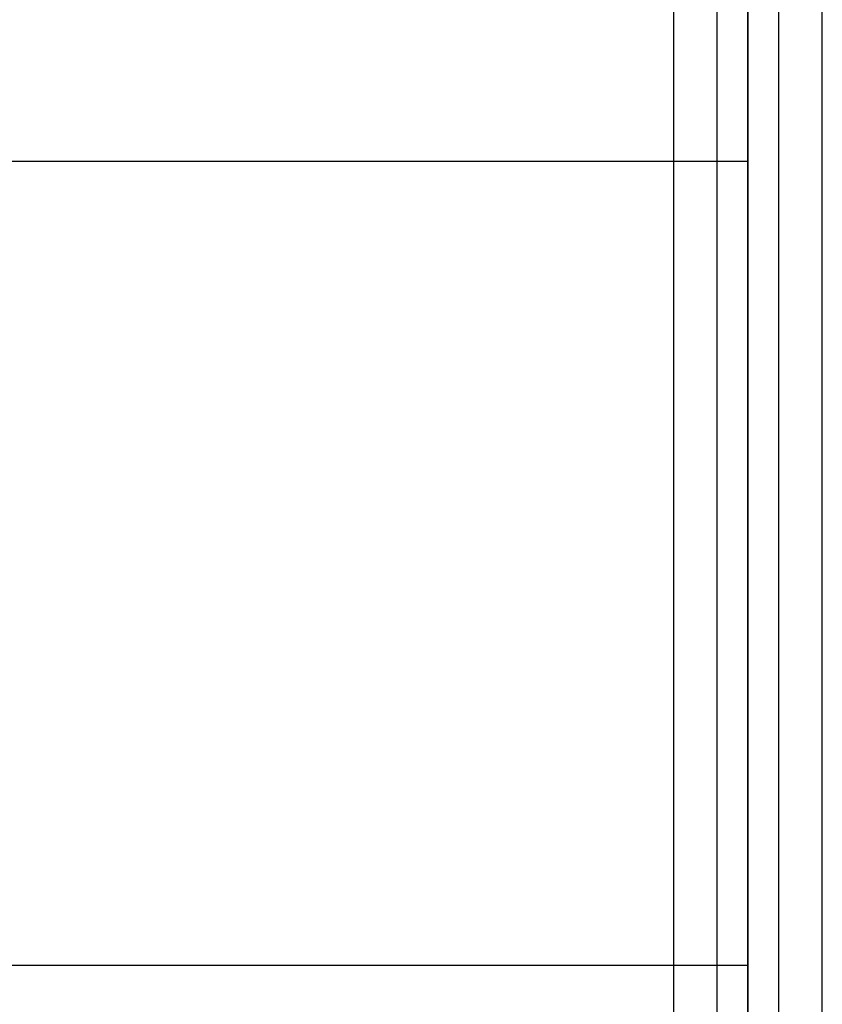
# Model space of a CAD drawing. Extents: x -2882 to 7610, y -5607 to 8500.
# Drawn here: x 5728 to 6028, y 5386 to 5753 of the extents above; entities that cross this region are included whole.
import ezdxf

# ---------------------------------------------------------------- set-up
doc = ezdxf.new("R2010")
doc.units = 0
doc.header["$LTSCALE"] = 350
doc.header["$MEASUREMENT"] = 0
doc.layers.add('COPENHAGEN.02', color=7, linetype='CONTINUOUS')

msp = doc.modelspace()

# ---------------------------------------------------------------- linework, layer by layer
at = {"layer": 'COPENHAGEN.02'}
for p, q in [((5972.28, 4500), (5972.28, 6000)), ((5972.28, 4500), (5972.28, 6000)), ((5972.28, 4500), (5972.28, 6000)), ((5972.28, 4500), (5972.28, 6000)), ((5988.52, 4500), (5988.52, 6000)), ((5988.52, 4500), (5988.52, 6000)), ((5988.52, 4500), (5988.52, 6000)), ((5988.52, 4500), (5988.52, 6000)), ((6000, 6000), (6000, 4500)), ((6000, 4500), (6000, 6000)), ((6000, 4500), (6000, 6000)), ((6000, 6000), (6000, 4500)), ((6011.48, 4500), (6011.48, 6000)), ((6011.48, 4500), (6011.48, 6000)), ((6011.48, 4500), (6011.48, 6000)), ((6011.48, 4500), (6011.48, 6000)), ((6027.72, 4500), (6027.72, 6000)), ((6027.72, 4500), (6027.72, 6000)), ((6027.72, 4500), (6027.72, 6000)), ((6027.72, 4500), (6027.72, 6000)), ((6000, 5700), (4500, 5700)), ((6000, 5400), (4500, 5400))]:
    msp.add_line(p, q, dxfattribs=at)

doc.saveas('drawing.dxf')
